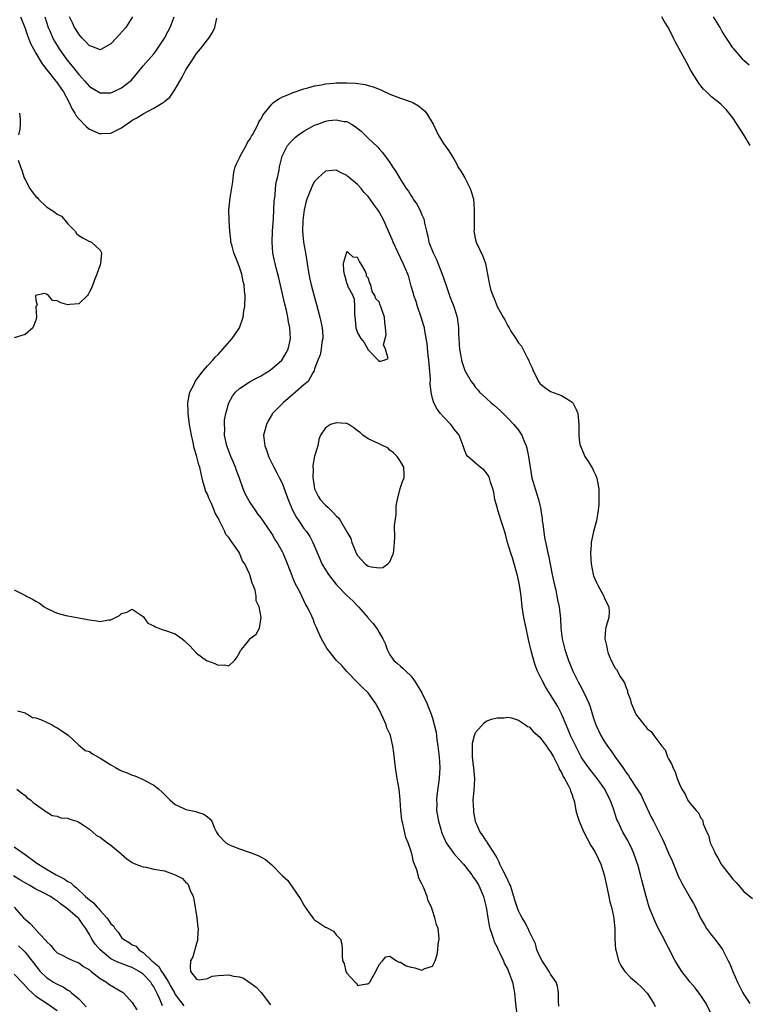
# Model space of a CAD drawing. Units: inches. Extents: x 2616000 to 2619000, y 1503000 to 1506000.
# Drawn here: x 2617556 to 2617692, y 1504313 to 1504496 of the extents above; entities that cross this region are included whole.
import ezdxf

# ---------------------------------------------------------------- set-up
doc = ezdxf.new("R2010")
doc.units = ezdxf.units.IN
doc.header["$MEASUREMENT"] = 0
doc.layers.add('LD26161503_2ft', color=212, linetype='Continuous')

msp = doc.modelspace()

# ---------------------------------------------------------------- linework, layer by layer
at = {"layer": 'LD26161503_2ft'}
for points, elevation in [([(2617556.15, 1504497), (2617556.96, 1504495), (2617557.48, 1504493.48), (2617558.04, 1504492.04), (2617558.56, 1504491), (2617559, 1504490.24), (2617560.2, 1504488.2), (2617561.08, 1504487.08), (2617562.76, 1504485), (2617562.85, 1504484.85), (2617563, 1504484.67), (2617563.66, 1504483.66), (2617564.15, 1504483), (2617565.25, 1504481), (2617565.79, 1504479.79), (2617566.3, 1504479), (2617566.54, 1504478.54), (2617567, 1504477.96), (2617568.45, 1504476.45), (2617569, 1504476.04), (2617571, 1504475.19), (2617571.22, 1504475.22), (2617573, 1504475.27), (2617573.61, 1504475.61), (2617575, 1504476.27), (2617575.93, 1504477), (2617576.59, 1504477.41), (2617577, 1504477.71), (2617577.82, 1504478.18), (2617579, 1504478.93), (2617581, 1504479.93), (2617582.75, 1504481), (2617582.9, 1504481.1), (2617583, 1504481.2), (2617583.98, 1504482.02), (2617585, 1504483.5), (2617585.84, 1504485), (2617586.29, 1504485.71), (2617587, 1504487.08), (2617588.24, 1504489), (2617589, 1504490.13), (2617589.71, 1504491), (2617591, 1504492.7), (2617591.25, 1504493), (2617591.96, 1504494.04), (2617592.38, 1504495), (2617592.74, 1504496.74)], 7798), ([(2617560.68, 1504497), (2617561.33, 1504495), (2617561.6, 1504494.4), (2617562.18, 1504493), (2617562.47, 1504492.47), (2617563.37, 1504491), (2617564.78, 1504489), (2617565.78, 1504487.78), (2617567, 1504486.22), (2617568.15, 1504485), (2617569, 1504484.01), (2617569.64, 1504483.64), (2617571, 1504482.79), (2617571.19, 1504482.81), (2617573, 1504482.82), (2617573.43, 1504483), (2617575, 1504483.76), (2617576.62, 1504485), (2617576.82, 1504485.18), (2617577.74, 1504486.26), (2617579, 1504487.83), (2617580, 1504489), (2617581, 1504490.09), (2617581.4, 1504490.6), (2617583, 1504493), (2617583.67, 1504494.33), (2617584.05, 1504495), (2617584.79, 1504497)], 7800), ([(2617577.04, 1504497), (2617575.81, 1504495), (2617573.97, 1504493), (2617573, 1504491.93), (2617571.11, 1504490.89), (2617571, 1504490.86), (2617570.9, 1504490.9), (2617570.58, 1504491), (2617569.45, 1504491.45), (2617569, 1504491.56), (2617568.33, 1504492.33), (2617567.63, 1504493), (2617567, 1504493.73), (2617566.54, 1504494.54), (2617566.24, 1504495), (2617565.88, 1504495.88), (2617565.32, 1504497)], 7802), ([(2617692.21, 1504473), (2617691.04, 1504475), (2617689, 1504478.15), (2617687.72, 1504479.72), (2617687, 1504480.44), (2617686.71, 1504480.71), (2617685, 1504482.08), (2617684.05, 1504483), (2617683.53, 1504483.53), (2617683, 1504484.13), (2617682.62, 1504484.62), (2617681.16, 1504487), (2617680.39, 1504488.39), (2617678.29, 1504492.29), (2617677.92, 1504493), (2617677, 1504494.96), (2617676.16, 1504496.16), (2617675.75, 1504497)], 7796), ([(2617691.99, 1504487.99), (2617691, 1504488.87), (2617690.88, 1504489), (2617690.05, 1504490.05), (2617689.18, 1504491), (2617689, 1504491.23), (2617688.29, 1504492.29), (2617687.77, 1504493), (2617687, 1504494.23), (2617686.59, 1504495), (2617686.01, 1504496.01), (2617685.39, 1504497)], 7794), ([(2617555, 1504390.17), (2617556.74, 1504389.26), (2617557.09, 1504389.09), (2617557.25, 1504389), (2617558.42, 1504388.42), (2617559, 1504388.02), (2617559.67, 1504387.67), (2617560.58, 1504387), (2617561, 1504386.74), (2617561.5, 1504386.5), (2617563, 1504385.83), (2617564.61, 1504385.39), (2617565, 1504385.31), (2617567, 1504384.93), (2617568.63, 1504384.63), (2617569, 1504384.53), (2617570.39, 1504384.39), (2617571, 1504384.27), (2617572.58, 1504384.58), (2617573, 1504384.55), (2617574.61, 1504385.39), (2617575, 1504385.73), (2617576, 1504386), (2617577, 1504386.54), (2617579, 1504385.19), (2617579.92, 1504383.92), (2617581, 1504383.43), (2617581.25, 1504383.25), (2617581.92, 1504383), (2617582.67, 1504382.67), (2617583, 1504382.64), (2617585, 1504381.92), (2617586.27, 1504381), (2617586.68, 1504380.68), (2617587, 1504380.41), (2617587.73, 1504379.73), (2617588.33, 1504379), (2617589, 1504378.35), (2617590.82, 1504377), (2617591, 1504376.89), (2617592.4, 1504376.4), (2617593, 1504376.08), (2617594.19, 1504376.19), (2617595, 1504376.01), (2617596.07, 1504377), (2617596.46, 1504377.54), (2617597, 1504378.4), (2617597.19, 1504378.81), (2617597.37, 1504379), (2617598.73, 1504380.73), (2617598.92, 1504381), (2617599, 1504381.09), (2617600.09, 1504381.91), (2617600.69, 1504383), (2617601, 1504385), (2617600.65, 1504387), (2617600.11, 1504388.11), (2617600.11, 1504389), (2617599.9, 1504390.1), (2617599.55, 1504391), (2617599.36, 1504391.37), (2617599, 1504392.79), (2617598.92, 1504392.92), (2617598.92, 1504393), (2617598.88, 1504393.12), (2617597.97, 1504395), (2617597.57, 1504395.57), (2617597, 1504396.97), (2617596.96, 1504397.04), (2617595.61, 1504399), (2617595.34, 1504399.34), (2617595, 1504399.93), (2617594.44, 1504400.44), (2617594.24, 1504401), (2617593.58, 1504402.42), (2617593.17, 1504403.17), (2617593, 1504403.6), (2617592.44, 1504404.44), (2617592.28, 1504405), (2617591.74, 1504406.26), (2617591.25, 1504407.25), (2617591, 1504407.96), (2617590.63, 1504408.63), (2617590.56, 1504409), (2617590.19, 1504410.19), (2617590.05, 1504411), (2617589.82, 1504411.82), (2617589.57, 1504413), (2617589.43, 1504413.43), (2617589, 1504415.17), (2617588.55, 1504416.55), (2617588.35, 1504417.65), (2617588.02, 1504419), (2617587.64, 1504421), (2617587.39, 1504423), (2617587.4, 1504423.4), (2617587.36, 1504425), (2617587.59, 1504426.41), (2617587.75, 1504427), (2617588.51, 1504428.51), (2617588.72, 1504429), (2617588.82, 1504429.18), (2617590.22, 1504431), (2617591, 1504431.91), (2617592.04, 1504433), (2617592.47, 1504433.53), (2617593, 1504434.05), (2617593.9, 1504435), (2617595.59, 1504437), (2617596.18, 1504437.82), (2617596.96, 1504439), (2617597.64, 1504441), (2617597.82, 1504442.18), (2617597.98, 1504443), (2617598.04, 1504445), (2617597.89, 1504445.89), (2617597.84, 1504447), (2617597.64, 1504447.64), (2617597.43, 1504449), (2617597, 1504450.3), (2617596.75, 1504451), (2617596.25, 1504452.25), (2617595.95, 1504453), (2617595.53, 1504454.47), (2617595.4, 1504455), (2617595.39, 1504455.39), (2617595.18, 1504457), (2617595.07, 1504458.93), (2617595.09, 1504459.09), (2617595.02, 1504461), (2617595.25, 1504463.25), (2617595.77, 1504466.23), (2617595.78, 1504467), (2617595.95, 1504467.95), (2617596.19, 1504469), (2617596.42, 1504469.58), (2617597, 1504470.72), (2617597.11, 1504471), (2617598.21, 1504473), (2617598.47, 1504473.53), (2617599, 1504474.25), (2617599.25, 1504474.75), (2617599.41, 1504475), (2617599.93, 1504475.93), (2617600.45, 1504477), (2617600.61, 1504477.39), (2617601, 1504477.99), (2617601.36, 1504478.64), (2617601.63, 1504479), (2617603, 1504480.72), (2617603.34, 1504481), (2617604.33, 1504481.67), (2617605, 1504482.06), (2617605.68, 1504482.32), (2617607, 1504482.88), (2617609, 1504483.55), (2617609.74, 1504483.74), (2617611, 1504484.12), (2617612.3, 1504484.3), (2617613, 1504484.48), (2617614.59, 1504484.59), (2617615, 1504484.66), (2617617, 1504484.71), (2617618.64, 1504484.64), (2617620.39, 1504484.39), (2617621, 1504484.2), (2617621.94, 1504483.94), (2617623, 1504483.49), (2617623.35, 1504483.35), (2617625, 1504482.6), (2617627, 1504481.83), (2617629, 1504481.16), (2617629.33, 1504481), (2617630.39, 1504480.39), (2617631, 1504479.91), (2617631.48, 1504479.48), (2617631.88, 1504479), (2617633.08, 1504477), (2617633.69, 1504475.69), (2617634.05, 1504475), (2617635, 1504473.37), (2617636.01, 1504472.01), (2617637, 1504470.41), (2617637.49, 1504469.49), (2617637.72, 1504469), (2617638.23, 1504468.23), (2617639, 1504466.96), (2617639.98, 1504465), (2617640.25, 1504464.25), (2617640.59, 1504463), (2617640.77, 1504461), (2617640.72, 1504459), (2617640.72, 1504457.28), (2617640.7, 1504457), (2617640.73, 1504456.73), (2617641, 1504455.39), (2617641.1, 1504455), (2617642.36, 1504452.36), (2617642.83, 1504451), (2617643.57, 1504447), (2617643.8, 1504446.2), (2617644.21, 1504445), (2617644.49, 1504444.49), (2617645, 1504442.97), (2617646.14, 1504441), (2617646.48, 1504440.48), (2617647, 1504439.38), (2617647.17, 1504439.17), (2617647.25, 1504439), (2617647.6, 1504438.4), (2617648.5, 1504437), (2617648.71, 1504436.71), (2617649, 1504436.21), (2617649.58, 1504435.58), (2617650.67, 1504433.33), (2617650.91, 1504432.91), (2617651, 1504432.67), (2617651.57, 1504431.57), (2617651.75, 1504431), (2617652.47, 1504429.53), (2617652.75, 1504429), (2617653, 1504428.64), (2617653.9, 1504427.9), (2617655, 1504427.12), (2617657, 1504426.37), (2617658.62, 1504425.38), (2617659, 1504425.17), (2617659.16, 1504425), (2617659.78, 1504423.78), (2617660.07, 1504423), (2617660.25, 1504421), (2617660.26, 1504420.26), (2617660.23, 1504419), (2617660.4, 1504417.6), (2617660.53, 1504417), (2617660.69, 1504416.69), (2617661.39, 1504415), (2617662.04, 1504414.04), (2617662.78, 1504412.78), (2617663, 1504412.31), (2617663.45, 1504411.45), (2617663.62, 1504411), (2617663.74, 1504410.26), (2617663.98, 1504409), (2617663.97, 1504407.97), (2617664.01, 1504407), (2617663.98, 1504406.02), (2617663.88, 1504405), (2617663.53, 1504403), (2617663.4, 1504402.6), (2617662.98, 1504401.02), (2617662.57, 1504399), (2617662.57, 1504398.57), (2617662.43, 1504397), (2617662.54, 1504395), (2617662.93, 1504393), (2617663, 1504392.79), (2617663.53, 1504391.53), (2617663.78, 1504391), (2617664.9, 1504389), (2617665, 1504388.73), (2617665.56, 1504387.56), (2617665.87, 1504387), (2617665.91, 1504386.09), (2617665.86, 1504385), (2617665.35, 1504383.35), (2617665.21, 1504382.79), (2617665.08, 1504381), (2617665.5, 1504379.5), (2617665.51, 1504379), (2617665.74, 1504378.26), (2617666.26, 1504377), (2617666.54, 1504376.54), (2617667, 1504375.61), (2617667.28, 1504375.28), (2617667.99, 1504374.01), (2617668.79, 1504372.79), (2617669, 1504372.06), (2617669.32, 1504371.32), (2617669.36, 1504371), (2617669.81, 1504369.81), (2617670.02, 1504369), (2617670.89, 1504367), (2617671, 1504366.79), (2617672.44, 1504365), (2617672.71, 1504364.71), (2617673, 1504364.25), (2617673.72, 1504363.72), (2617674.27, 1504363), (2617675.74, 1504361), (2617676.33, 1504360.33), (2617676.81, 1504359), (2617677, 1504358.63), (2617677.61, 1504357.61), (2617677.78, 1504357), (2617678.23, 1504356.23), (2617678.61, 1504355), (2617679, 1504353.93), (2617679.44, 1504353), (2617680.06, 1504352.06), (2617680.54, 1504351), (2617681, 1504350.32), (2617682.11, 1504349), (2617682.55, 1504348.55), (2617683, 1504347.6), (2617683.29, 1504347.29), (2617683.37, 1504347), (2617683.46, 1504346.54), (2617684.11, 1504345), (2617684.41, 1504344.41), (2617684.77, 1504343), (2617685, 1504342.49), (2617685.5, 1504341.5), (2617685.67, 1504341), (2617686.16, 1504340.16), (2617686.82, 1504339), (2617687, 1504338.74), (2617689, 1504336.2), (2617689.61, 1504335.61), (2617691, 1504333.93), (2617692.63, 1504332.63)], 7798), ([(2617555.59, 1504367.59), (2617557, 1504367.2), (2617557.11, 1504367.11), (2617557.43, 1504367), (2617558.37, 1504366.37), (2617559, 1504366.31), (2617560.09, 1504365.91), (2617562.03, 1504365), (2617562.61, 1504364.61), (2617563, 1504364.4), (2617563.85, 1504363.85), (2617565.03, 1504363.03), (2617567, 1504361.2), (2617567.3, 1504361), (2617568.22, 1504360.22), (2617569, 1504359.98), (2617569.58, 1504359.58), (2617570.58, 1504359), (2617571, 1504358.78), (2617573, 1504357.5), (2617573.84, 1504357), (2617574.59, 1504356.59), (2617575, 1504356.42), (2617576.02, 1504356.02), (2617577, 1504355.61), (2617577.46, 1504355.46), (2617579, 1504354.81), (2617579.46, 1504354.54), (2617581, 1504353.76), (2617581.95, 1504353), (2617582.51, 1504352.51), (2617583, 1504351.98), (2617584.01, 1504351), (2617585, 1504350.14), (2617586.62, 1504349.38), (2617587, 1504349.19), (2617588.82, 1504348.82), (2617589, 1504348.74), (2617590.35, 1504348.35), (2617591, 1504347.8), (2617591.48, 1504347.48), (2617591.85, 1504347), (2617592.3, 1504345.7), (2617592.67, 1504345), (2617592.81, 1504344.81), (2617593, 1504344.48), (2617594.44, 1504343), (2617595, 1504342.67), (2617595.58, 1504342.42), (2617597, 1504341.86), (2617599, 1504341.16), (2617600.57, 1504340.57), (2617601.85, 1504339.85), (2617603, 1504338.86), (2617604.84, 1504337), (2617605, 1504336.82), (2617605.97, 1504335.97), (2617606.59, 1504335), (2617606.79, 1504334.79), (2617608.41, 1504332.41), (2617609, 1504331.33), (2617609.14, 1504331.14), (2617609.21, 1504331), (2617609.95, 1504329.94), (2617610.64, 1504329), (2617610.81, 1504328.81), (2617611, 1504328.63), (2617613, 1504327.27), (2617613.19, 1504327.19), (2617614.49, 1504326.49), (2617615, 1504325.85), (2617615.81, 1504325), (2617616.07, 1504324.07), (2617616.14, 1504323), (2617616.11, 1504321.89), (2617616.19, 1504321), (2617616.48, 1504320.48), (2617616.83, 1504319), (2617617, 1504318.69), (2617618.57, 1504317), (2617618.8, 1504316.8), (2617619, 1504316.41), (2617620.68, 1504316.68), (2617621, 1504316.69), (2617621.27, 1504317), (2617621.68, 1504317.68), (2617622.4, 1504319), (2617623, 1504320.32), (2617623.63, 1504321), (2617624.27, 1504321.73), (2617625, 1504321.85), (2617626.23, 1504321), (2617626.7, 1504320.7), (2617627, 1504320.73), (2617628.04, 1504320.04), (2617629, 1504319.77), (2617629.66, 1504319.66), (2617631, 1504319.21), (2617631.52, 1504319.52), (2617633, 1504320.01), (2617633.44, 1504321), (2617633.83, 1504322.17), (2617633.97, 1504323), (2617634.06, 1504324.06), (2617634.2, 1504325), (2617634.15, 1504325.85), (2617634, 1504327), (2617633.73, 1504327.73), (2617633.43, 1504329), (2617633, 1504330.36), (2617632.76, 1504331), (2617632.17, 1504332.17), (2617631.95, 1504333), (2617631.29, 1504334.71), (2617631.09, 1504335.09), (2617631, 1504335.36), (2617630.42, 1504336.42), (2617630.31, 1504337), (2617630.07, 1504337.93), (2617629.63, 1504339), (2617629.42, 1504339.42), (2617629.1, 1504341), (2617629.07, 1504341.07), (2617629, 1504341.34), (2617628.45, 1504343), (2617627.97, 1504343.97), (2617627.43, 1504346.57), (2617627.29, 1504347), (2617627.25, 1504347.25), (2617627.08, 1504349), (2617626.97, 1504351), (2617626.75, 1504353), (2617626.4, 1504355), (2617626.08, 1504357), (2617625.93, 1504358.07), (2617625.76, 1504359.76), (2617625.58, 1504361), (2617625.13, 1504363), (2617625, 1504363.32), (2617624.45, 1504364.45), (2617624.31, 1504365), (2617623.8, 1504366.2), (2617623, 1504367.83), (2617622.57, 1504368.57), (2617622.37, 1504369), (2617621, 1504370.93), (2617620.94, 1504371), (2617619.93, 1504371.93), (2617619, 1504372.9), (2617617, 1504374.91), (2617616.06, 1504376.06), (2617615.1, 1504377), (2617613.48, 1504379), (2617613.3, 1504379.3), (2617613, 1504379.72), (2617612.55, 1504380.56), (2617612.26, 1504381), (2617611.64, 1504382.36), (2617611.26, 1504383.26), (2617611, 1504383.89), (2617610.71, 1504384.71), (2617610.21, 1504385.79), (2617609.63, 1504387), (2617609.38, 1504387.38), (2617608.21, 1504389.79), (2617607.36, 1504391.36), (2617607, 1504392.27), (2617606.78, 1504392.78), (2617605.94, 1504395), (2617605.12, 1504397), (2617605, 1504397.25), (2617603.98, 1504399), (2617603.57, 1504399.57), (2617603, 1504400.64), (2617602.33, 1504401.67), (2617601.42, 1504403), (2617601, 1504403.59), (2617600.37, 1504404.37), (2617599.97, 1504405), (2617599, 1504406.41), (2617598.76, 1504406.76), (2617598.07, 1504408.07), (2617597.67, 1504409), (2617596.97, 1504411), (2617596.4, 1504412.4), (2617596.21, 1504413), (2617595.66, 1504414.34), (2617595.37, 1504415), (2617594.72, 1504416.72), (2617594.63, 1504417), (2617594.22, 1504419), (2617594.24, 1504420.24), (2617594.17, 1504421), (2617594.22, 1504421.78), (2617594.43, 1504423), (2617595, 1504425), (2617595.71, 1504426.29), (2617596.23, 1504427), (2617597, 1504427.72), (2617599, 1504429), (2617600.3, 1504429.7), (2617601, 1504430.04), (2617601.6, 1504430.4), (2617602.5, 1504431), (2617603, 1504431.38), (2617604.89, 1504433), (2617605, 1504433.14), (2617605.69, 1504434.31), (2617606.07, 1504435), (2617606.4, 1504436.4), (2617606.51, 1504437), (2617606.4, 1504439), (2617606.11, 1504440.11), (2617605.99, 1504441), (2617605.74, 1504442.26), (2617605.41, 1504443.41), (2617605.08, 1504445), (2617604.33, 1504448.33), (2617603.81, 1504450.19), (2617603.62, 1504451), (2617603.52, 1504451.52), (2617603.18, 1504453), (2617603.05, 1504455), (2617603.16, 1504457), (2617603.32, 1504459.32), (2617603.41, 1504461), (2617603.47, 1504462.53), (2617603.53, 1504463), (2617603.65, 1504463.65), (2617603.73, 1504465), (2617603.84, 1504466.16), (2617604.08, 1504467), (2617604.4, 1504468.4), (2617604.47, 1504469), (2617604.92, 1504471), (2617605.91, 1504473), (2617606.44, 1504473.56), (2617607.45, 1504474.55), (2617607.97, 1504475), (2617609, 1504475.66), (2617611, 1504476.77), (2617611.58, 1504477), (2617613, 1504477.51), (2617613.64, 1504477.64), (2617615, 1504477.81), (2617616.5, 1504477.5), (2617617, 1504477.46), (2617617.86, 1504477), (2617618.57, 1504476.57), (2617619.66, 1504475.66), (2617620.38, 1504475), (2617621, 1504474.36), (2617622.73, 1504472.73), (2617623, 1504472.38), (2617623.68, 1504471.68), (2617625, 1504469.81), (2617625.51, 1504469), (2617626.14, 1504468.14), (2617626.79, 1504467), (2617628.09, 1504465), (2617628.49, 1504464.49), (2617629, 1504463.61), (2617629.25, 1504463.25), (2617629.39, 1504463), (2617630.06, 1504462.06), (2617630.74, 1504460.74), (2617631, 1504460.05), (2617631.34, 1504459.34), (2617631.42, 1504459), (2617631.49, 1504458.51), (2617631.84, 1504457), (2617632.09, 1504456.09), (2617632.3, 1504455), (2617633.08, 1504453), (2617633.72, 1504451.73), (2617634.78, 1504449), (2617635, 1504448.3), (2617635.69, 1504446.31), (2617636.13, 1504445), (2617636.36, 1504444.36), (2617636.93, 1504443), (2617637.56, 1504441), (2617637.81, 1504439), (2617637.83, 1504437.83), (2617637.88, 1504437), (2617637.92, 1504435.92), (2617638.02, 1504435), (2617638.28, 1504433.72), (2617638.38, 1504433), (2617638.52, 1504432.52), (2617639.03, 1504431.03), (2617640.21, 1504429), (2617640.55, 1504428.55), (2617641, 1504427.9), (2617641.42, 1504427.42), (2617641.74, 1504427), (2617643, 1504425.89), (2617643.92, 1504425), (2617644.53, 1504424.53), (2617645.57, 1504423.57), (2617646.14, 1504423), (2617647, 1504422.15), (2617648.13, 1504421), (2617649, 1504419.91), (2617649.38, 1504419.38), (2617649.6, 1504419), (2617649.99, 1504418.01), (2617650.42, 1504417), (2617650.55, 1504416.55), (2617650.89, 1504415), (2617651.43, 1504411.43), (2617651.52, 1504411), (2617651.75, 1504410.25), (2617652.09, 1504409), (2617652.75, 1504407), (2617653, 1504405.91), (2617653.19, 1504405.19), (2617653.2, 1504405), (2617653.43, 1504403.43), (2617653.45, 1504403), (2617653.52, 1504402.48), (2617653.88, 1504399.88), (2617654.21, 1504398.21), (2617654.46, 1504397), (2617654.58, 1504396.58), (2617655.28, 1504393), (2617655.6, 1504391.6), (2617655.7, 1504391), (2617655.94, 1504390.06), (2617656.18, 1504389), (2617656.3, 1504388.3), (2617656.61, 1504387), (2617656.83, 1504384.83), (2617656.91, 1504383), (2617657.18, 1504381), (2617657.67, 1504379), (2617658.32, 1504377), (2617658.53, 1504376.53), (2617659.15, 1504375), (2617659.28, 1504374.72), (2617660.13, 1504373), (2617660.44, 1504372.44), (2617661.12, 1504371.12), (2617662.1, 1504369), (2617662.34, 1504368.34), (2617663, 1504366.25), (2617663.45, 1504365), (2617663.95, 1504363.95), (2617664.37, 1504363), (2617665, 1504361.94), (2617665.61, 1504361), (2617666.21, 1504360.21), (2617667.11, 1504358.89), (2617668.43, 1504357), (2617668.68, 1504356.68), (2617669, 1504356.16), (2617669.51, 1504355.51), (2617669.81, 1504355), (2617671.13, 1504353), (2617671.85, 1504351.85), (2617672.28, 1504351), (2617673.77, 1504347.77), (2617674.15, 1504347), (2617675.79, 1504343.79), (2617676.17, 1504343), (2617677, 1504341.06), (2617677.63, 1504339.63), (2617678.52, 1504337.48), (2617678.79, 1504336.79), (2617679, 1504336.32), (2617679.44, 1504335.44), (2617681, 1504332.73), (2617681.64, 1504331.64), (2617681.99, 1504331), (2617682.96, 1504328.96), (2617683.68, 1504327.68), (2617684.09, 1504327), (2617685, 1504325.79), (2617685.36, 1504325.36), (2617686.23, 1504324.23), (2617687.07, 1504323.07), (2617688.12, 1504321), (2617688.4, 1504320.4), (2617688.95, 1504319), (2617689.81, 1504317), (2617690.81, 1504315), (2617691, 1504314.68), (2617692.17, 1504313)], 7800), ([(2617555.95, 1504479), (2617556.08, 1504477.92), (2617556.11, 1504477), (2617556.03, 1504476.03), (2617555.77, 1504475)], 7796), ([(2617555.73, 1504470.27), (2617556.17, 1504469), (2617556.41, 1504468.41), (2617556.84, 1504467), (2617557, 1504466.66), (2617557.9, 1504465), (2617558.33, 1504464.33), (2617559, 1504463.5), (2617559.28, 1504463.28), (2617559.5, 1504463), (2617561, 1504461.55), (2617561.89, 1504461), (2617562.56, 1504460.56), (2617563, 1504460.22), (2617563.82, 1504459.82), (2617564.5, 1504459), (2617565, 1504458.42), (2617566.34, 1504457), (2617566.6, 1504456.6), (2617567, 1504456.24), (2617567.78, 1504455.78), (2617569, 1504455.13), (2617569.12, 1504455.12), (2617569.42, 1504455), (2617571, 1504453.46), (2617571.26, 1504453), (2617571.05, 1504450.95), (2617570.39, 1504449), (2617569.98, 1504447.98), (2617569.45, 1504446.55), (2617569, 1504445.72), (2617568.77, 1504445.23), (2617568.63, 1504445), (2617567, 1504443.5), (2617565.37, 1504443.37), (2617565, 1504443.26), (2617563.68, 1504443.68), (2617563, 1504444.01), (2617562.09, 1504444.09), (2617561.39, 1504445), (2617561, 1504445.25), (2617560.58, 1504445.42), (2617559, 1504445.05), (2617558.97, 1504445), (2617559, 1504444.14), (2617559.23, 1504443.23), (2617559.04, 1504442.96), (2617559.15, 1504441), (2617559, 1504440.43), (2617558.43, 1504439), (2617557, 1504437.74), (2617556.4, 1504437.6), (2617555, 1504437.16)], 7796), ([(2617684.97, 1504311), (2617683.99, 1504313), (2617683, 1504314.52), (2617681.92, 1504315.92), (2617681.02, 1504317), (2617679.47, 1504319), (2617679, 1504319.7), (2617678.5, 1504320.5), (2617678.22, 1504321), (2617677, 1504323.42), (2617676.44, 1504324.44), (2617676.17, 1504325), (2617675, 1504327.21), (2617674.41, 1504328.41), (2617673.4, 1504331), (2617672.79, 1504333), (2617672.01, 1504336.01), (2617671.78, 1504337), (2617671.31, 1504338.69), (2617670.52, 1504341), (2617670.05, 1504342.05), (2617669.6, 1504343), (2617669.4, 1504343.4), (2617668.49, 1504345), (2617667.51, 1504347), (2617667.36, 1504347.36), (2617666.7, 1504349.3), (2617666.09, 1504351), (2617665.7, 1504351.7), (2617665.08, 1504353), (2617663.68, 1504355), (2617662.48, 1504356.48), (2617661.62, 1504357.62), (2617661, 1504358.52), (2617660.72, 1504359), (2617659.68, 1504361), (2617658.71, 1504363), (2617658.23, 1504364.23), (2617657.87, 1504365), (2617657.03, 1504367.03), (2617656.37, 1504368.37), (2617655, 1504370.6), (2617654.07, 1504372.07), (2617653.35, 1504373.35), (2617652.55, 1504375), (2617652.12, 1504376.12), (2617651.84, 1504377), (2617651.29, 1504379), (2617650.87, 1504380.87), (2617650.41, 1504383), (2617650.02, 1504385), (2617649.83, 1504386.17), (2617649.72, 1504387), (2617649.49, 1504389), (2617649.42, 1504389.42), (2617649.21, 1504391), (2617648.8, 1504392.8), (2617648.77, 1504393), (2617647.92, 1504395.92), (2617647.55, 1504397), (2617646.96, 1504399), (2617646.56, 1504400.56), (2617646.13, 1504401.87), (2617645.79, 1504403), (2617645.13, 1504405), (2617645, 1504405.55), (2617644.59, 1504407), (2617644.39, 1504408.39), (2617644.2, 1504409), (2617643.79, 1504410.21), (2617643.61, 1504411), (2617643.4, 1504411.4), (2617643, 1504412.06), (2617642.54, 1504412.54), (2617641.89, 1504413), (2617641, 1504413.74), (2617639.58, 1504415), (2617639.31, 1504415.31), (2617639, 1504416.07), (2617638.72, 1504417), (2617637.96, 1504419), (2617637, 1504420.12), (2617636.65, 1504420.65), (2617636.37, 1504421), (2617635, 1504422.38), (2617634.48, 1504423), (2617633.83, 1504423.83), (2617633.24, 1504425), (2617633, 1504425.84), (2617632.74, 1504427), (2617632.54, 1504428.54), (2617632.59, 1504429.41), (2617632.32, 1504432.32), (2617632.29, 1504433), (2617632.18, 1504433.82), (2617632, 1504436), (2617631.53, 1504438.47), (2617631.47, 1504439), (2617631.37, 1504439.37), (2617630.89, 1504441), (2617630.18, 1504443), (2617629.9, 1504443.9), (2617629.51, 1504445), (2617629.41, 1504445.41), (2617629, 1504446.8), (2617628.53, 1504448.53), (2617628.36, 1504449), (2617627.53, 1504451), (2617626.56, 1504453), (2617625.62, 1504455), (2617625.45, 1504455.45), (2617623.92, 1504459), (2617623, 1504460.65), (2617622.79, 1504461), (2617622.02, 1504462.02), (2617621.36, 1504463), (2617621, 1504463.46), (2617620.26, 1504464.26), (2617619.66, 1504465), (2617619, 1504465.7), (2617617.21, 1504467.21), (2617617, 1504467.41), (2617615.92, 1504467.92), (2617615, 1504468.43), (2617614.34, 1504468.34), (2617613, 1504468.19), (2617611.68, 1504467), (2617611.34, 1504466.65), (2617611, 1504466.26), (2617610.54, 1504465.46), (2617610.32, 1504465), (2617609.9, 1504463.9), (2617609.53, 1504463), (2617609.4, 1504462.6), (2617609.02, 1504461), (2617608.79, 1504459), (2617608.74, 1504457), (2617608.92, 1504455), (2617609.27, 1504453), (2617609.91, 1504449), (2617610.1, 1504448.1), (2617610.36, 1504447), (2617610.85, 1504445.15), (2617611.35, 1504443.35), (2617611.57, 1504442.43), (2617611.96, 1504441), (2617612.39, 1504439), (2617612.53, 1504437.47), (2617612.53, 1504437), (2617612.36, 1504436.36), (2617612.23, 1504435), (2617612.05, 1504433.95), (2617611.58, 1504433), (2617611, 1504431.37), (2617610.89, 1504431), (2617610.64, 1504430.64), (2617609.82, 1504429), (2617609, 1504428.38), (2617607.43, 1504427), (2617607, 1504426.66), (2617605.13, 1504425), (2617603.17, 1504423), (2617603.1, 1504422.9), (2617602.36, 1504421.64), (2617602.03, 1504421), (2617601.49, 1504419), (2617601.5, 1504418.5), (2617601.68, 1504417), (2617602.07, 1504416.07), (2617602.38, 1504415), (2617603.36, 1504413), (2617603.95, 1504411.95), (2617604.45, 1504411), (2617605, 1504409.9), (2617605.78, 1504407.78), (2617606.03, 1504407), (2617606.86, 1504405), (2617607.62, 1504403.62), (2617608.03, 1504403), (2617609, 1504401.57), (2617609.45, 1504401), (2617610.09, 1504400.09), (2617610.67, 1504399), (2617611.94, 1504395.94), (2617612.36, 1504395), (2617613, 1504393.89), (2617613.59, 1504393), (2617614.19, 1504392.19), (2617615.09, 1504391.09), (2617617, 1504389.09), (2617618.09, 1504388.09), (2617619, 1504387.15), (2617619.17, 1504387), (2617620.89, 1504385), (2617621, 1504384.85), (2617621.88, 1504383.88), (2617622.73, 1504382.73), (2617623, 1504382.19), (2617623.73, 1504381), (2617624.13, 1504380.14), (2617624.51, 1504379), (2617625, 1504378.06), (2617625.76, 1504377), (2617626.43, 1504376.43), (2617627, 1504375.91), (2617627.5, 1504375.5), (2617627.99, 1504375), (2617629, 1504374.03), (2617629.46, 1504373.46), (2617629.77, 1504373), (2617631, 1504370.94), (2617631.91, 1504369), (2617632.24, 1504368.24), (2617632.73, 1504367), (2617633, 1504366.2), (2617633.63, 1504363.63), (2617633.77, 1504362.23), (2617633.99, 1504361), (2617634.22, 1504359), (2617634.34, 1504357), (2617634.24, 1504355), (2617633.8, 1504351.8), (2617633.72, 1504351), (2617633.75, 1504350.25), (2617633.74, 1504349), (2617634.09, 1504347), (2617634.5, 1504345.5), (2617634.66, 1504345), (2617635.53, 1504343), (2617636.97, 1504340.98), (2617637.91, 1504339.91), (2617638.77, 1504339), (2617639, 1504338.71), (2617640.3, 1504337), (2617640.57, 1504336.57), (2617641, 1504336), (2617641.61, 1504335), (2617642.47, 1504333), (2617642.97, 1504331), (2617643.26, 1504329), (2617643.51, 1504327.51), (2617643.65, 1504327), (2617644.03, 1504325.97), (2617644.32, 1504325), (2617644.5, 1504324.5), (2617645, 1504323.51), (2617645.16, 1504323.16), (2617645.49, 1504322.51), (2617646.2, 1504321), (2617646.42, 1504320.42), (2617647, 1504319.34), (2617647.16, 1504319), (2617647.88, 1504317), (2617648.27, 1504315), (2617648.42, 1504313), (2617648.68, 1504311)], 7802), ([(2617656.51, 1504312.51), (2617656.46, 1504313.54), (2617656.49, 1504315), (2617656.26, 1504316.26), (2617656.02, 1504317), (2617655, 1504318.48), (2617654.72, 1504319), (2617654.05, 1504320.05), (2617653.39, 1504321), (2617653, 1504321.76), (2617652.43, 1504323), (2617652.16, 1504324.16), (2617651.72, 1504325), (2617651, 1504326.53), (2617650.81, 1504327), (2617650.18, 1504328.18), (2617649.71, 1504329), (2617649.44, 1504329.44), (2617649, 1504330.31), (2617648.74, 1504331), (2617648.32, 1504332.32), (2617648.14, 1504333), (2617647.49, 1504335), (2617647.35, 1504335.35), (2617647, 1504336.05), (2617646.71, 1504336.71), (2617646.09, 1504337.91), (2617645.55, 1504339), (2617645.39, 1504339.39), (2617645, 1504340.1), (2617644.7, 1504340.7), (2617643.58, 1504342.42), (2617643.24, 1504343), (2617643.16, 1504343.16), (2617643, 1504343.38), (2617642.36, 1504344.36), (2617641.83, 1504345), (2617641, 1504346.94), (2617640.98, 1504347), (2617640.7, 1504348.7), (2617640.66, 1504349), (2617640.57, 1504351), (2617640.74, 1504352.74), (2617640.87, 1504355), (2617640.7, 1504357), (2617640.64, 1504357.36), (2617640.44, 1504359), (2617640.46, 1504360.46), (2617640.41, 1504361), (2617640.45, 1504361.55), (2617640.79, 1504363), (2617641, 1504363.58), (2617642.63, 1504365.37), (2617643, 1504365.65), (2617643.99, 1504366.01), (2617645, 1504366.27), (2617646.29, 1504366.29), (2617647, 1504366.39), (2617647.73, 1504366.27), (2617649, 1504365.88), (2617650.29, 1504365), (2617650.7, 1504364.7), (2617651, 1504364.61), (2617651.74, 1504363.74), (2617653, 1504362.7), (2617654.23, 1504361), (2617654.52, 1504360.53), (2617655, 1504359.95), (2617655.33, 1504359.33), (2617655.52, 1504359), (2617656.12, 1504357.88), (2617656.54, 1504357), (2617656.66, 1504356.66), (2617657, 1504356.12), (2617657.33, 1504355.33), (2617657.56, 1504355), (2617658.27, 1504353.73), (2617658.62, 1504353), (2617658.69, 1504352.69), (2617659, 1504351.93), (2617659.22, 1504351.22), (2617659.31, 1504351), (2617659.42, 1504350.58), (2617659.72, 1504349), (2617659.98, 1504347.98), (2617660.31, 1504347), (2617661.19, 1504345), (2617661.8, 1504343.8), (2617662.51, 1504342.51), (2617663, 1504341.75), (2617663.43, 1504341), (2617664.35, 1504339), (2617664.97, 1504337), (2617665.39, 1504335), (2617665.52, 1504334.48), (2617665.83, 1504333), (2617666.01, 1504332.01), (2617666.34, 1504331), (2617666.75, 1504329.25), (2617666.78, 1504329), (2617666.76, 1504328.76), (2617666.97, 1504327), (2617667, 1504325), (2617667.11, 1504323.11), (2617667.13, 1504323), (2617667.63, 1504321), (2617668.08, 1504320.08), (2617668.81, 1504319), (2617669.9, 1504317.9), (2617671, 1504316.96), (2617672.01, 1504316.01), (2617673, 1504314.94), (2617674.25, 1504313), (2617674.47, 1504312.47)], 7804), ([(2617555.45, 1504353), (2617556.32, 1504352.32), (2617557, 1504351.8), (2617557.38, 1504351.38), (2617558.03, 1504351), (2617558.52, 1504350.52), (2617560.63, 1504349), (2617560.85, 1504348.85), (2617561, 1504348.78), (2617562.07, 1504348.07), (2617563, 1504347.97), (2617563.66, 1504347.66), (2617565, 1504347.58), (2617565.38, 1504347.38), (2617566.64, 1504347), (2617567, 1504346.86), (2617567.35, 1504346.64), (2617569, 1504345.51), (2617569.65, 1504345), (2617570.34, 1504344.34), (2617571, 1504344.05), (2617572.4, 1504343), (2617573, 1504342.55), (2617574.85, 1504341), (2617574.92, 1504340.92), (2617575, 1504340.86), (2617575.99, 1504339.99), (2617577, 1504339.31), (2617577.2, 1504339.2), (2617577.64, 1504339), (2617579, 1504338.48), (2617579.58, 1504338.42), (2617581, 1504338.1), (2617583, 1504337.74), (2617585, 1504337.04), (2617586.33, 1504336.33), (2617587, 1504335.58), (2617587.33, 1504335.33), (2617587.49, 1504335), (2617587.72, 1504334.28), (2617588.34, 1504333), (2617588.49, 1504332.49), (2617589.01, 1504329), (2617589.21, 1504327.21), (2617589.25, 1504327), (2617589.17, 1504325.17), (2617589.19, 1504325), (2617589, 1504324.2), (2617588.29, 1504321.71), (2617587.85, 1504321), (2617587.76, 1504319.76), (2617587.83, 1504319), (2617589, 1504317.54), (2617589.44, 1504317.44), (2617591, 1504317.7), (2617591.9, 1504318.1), (2617593, 1504318.22), (2617595, 1504318.36), (2617595.89, 1504318.11), (2617597, 1504317.98), (2617597.74, 1504317.74), (2617598.81, 1504317), (2617598.93, 1504316.93), (2617600.09, 1504316.09), (2617601.05, 1504315.05), (2617602.77, 1504312.77)], 7802), ([(2617555, 1504342.25), (2617557, 1504340.83), (2617559.21, 1504339.21), (2617559.48, 1504339), (2617561, 1504338.04), (2617562.81, 1504337), (2617564.27, 1504336.27), (2617565, 1504335.76), (2617565.54, 1504335.54), (2617566.03, 1504335), (2617566.59, 1504334.59), (2617568.26, 1504333), (2617568.66, 1504332.66), (2617569, 1504332.33), (2617569.78, 1504331.78), (2617570.42, 1504331), (2617570.71, 1504330.71), (2617571, 1504330.34), (2617572.28, 1504329), (2617572.59, 1504328.59), (2617573, 1504327.88), (2617573.5, 1504327.5), (2617573.75, 1504327), (2617574.35, 1504326.35), (2617575, 1504325.36), (2617575.35, 1504325), (2617576.41, 1504324.41), (2617577, 1504323.97), (2617577.7, 1504323.7), (2617578.21, 1504323), (2617579, 1504322.55), (2617580.61, 1504321), (2617580.83, 1504320.83), (2617581, 1504320.66), (2617581.93, 1504319.93), (2617582.43, 1504319), (2617582.69, 1504318.69), (2617583.77, 1504317), (2617584.21, 1504316.21), (2617584.84, 1504315), (2617585, 1504314.72), (2617586.62, 1504312.62)], 7804), ([(2617582.61, 1504312.61), (2617582.14, 1504313.86), (2617581.59, 1504315), (2617581.37, 1504315.37), (2617581, 1504316.13), (2617580.63, 1504316.63), (2617580.43, 1504317), (2617579, 1504318.48), (2617578.27, 1504319), (2617577, 1504319.74), (2617576.04, 1504320.04), (2617575, 1504320.47), (2617574.6, 1504320.6), (2617573.75, 1504321), (2617573, 1504321.37), (2617571, 1504323), (2617570.09, 1504324.09), (2617569.48, 1504325), (2617569, 1504325.9), (2617568.33, 1504327), (2617567.76, 1504327.76), (2617567, 1504328.87), (2617566.87, 1504329), (2617565, 1504330.6), (2617564.51, 1504331), (2617563.6, 1504331.6), (2617563, 1504332.16), (2617562.46, 1504332.46), (2617561.74, 1504333), (2617560.2, 1504333.79), (2617559, 1504334.37), (2617557.91, 1504335), (2617557.31, 1504335.31), (2617556.06, 1504336.06), (2617554.83, 1504336.83)], 7806), ([(2617554.97, 1504331), (2617556.74, 1504329), (2617557, 1504328.74), (2617557.97, 1504327.97), (2617558.81, 1504327), (2617558.91, 1504326.91), (2617560.83, 1504324.83), (2617561, 1504324.56), (2617561.82, 1504323.82), (2617562.43, 1504323), (2617563, 1504322.46), (2617564.02, 1504321.98), (2617565, 1504321.49), (2617566.06, 1504321), (2617567, 1504320.63), (2617567.93, 1504319.93), (2617569, 1504319.28), (2617569.15, 1504319.15), (2617569.36, 1504319), (2617571, 1504317.68), (2617572.17, 1504317), (2617572.62, 1504316.62), (2617575.16, 1504315.16), (2617575.37, 1504315), (2617577, 1504313.24), (2617577.86, 1504311.86)], 7808), ([(2617555.78, 1504323.78), (2617556.6, 1504323), (2617557, 1504322.6), (2617559.46, 1504319.46), (2617559.85, 1504319), (2617561, 1504317.87), (2617562.31, 1504317), (2617562.75, 1504316.75), (2617563, 1504316.6), (2617564.12, 1504316.12), (2617565, 1504315.51), (2617565.34, 1504315.34), (2617565.67, 1504315), (2617567, 1504313.88), (2617567.82, 1504313), (2617568.41, 1504312.41)], 7810), ([(2617555, 1504318.48), (2617556.71, 1504316.71), (2617557.65, 1504315.65), (2617559, 1504314.38), (2617561.11, 1504313), (2617563, 1504311.73)], 7812)]:
    msp.add_lwpolyline(points, dxfattribs=dict(at, elevation=elevation))
at = {"layer": 'LD26161503_2ft', "elevation": 7804}
for points in [[(2617622.86, 1504433), (2617622.92, 1504432.92), (2617623, 1504432.74), (2617623.95, 1504433), (2617624.7, 1504433.3), (2617624.19, 1504435), (2617623.81, 1504435.81), (2617624.32, 1504437.68), (2617624.24, 1504439), (2617624.08, 1504440.08), (2617624.03, 1504441), (2617623.55, 1504442.45), (2617623.35, 1504443), (2617623.23, 1504443.23), (2617623, 1504443.88), (2617622.43, 1504444.43), (2617622.25, 1504445), (2617621.75, 1504445.75), (2617621.49, 1504447), (2617621.3, 1504447.3), (2617621, 1504448.35), (2617620.64, 1504448.64), (2617620.64, 1504449), (2617620.4, 1504449.6), (2617619.59, 1504451), (2617619.35, 1504451.35), (2617619, 1504452.1), (2617618.18, 1504452.18), (2617617.32, 1504453), (2617617, 1504453.18), (2617616.91, 1504453.09), (2617616.89, 1504453), (2617616.88, 1504452.88), (2617616.34, 1504451), (2617616.37, 1504449.63), (2617616.49, 1504449), (2617616.64, 1504448.64), (2617617, 1504447.19), (2617617.11, 1504447.11), (2617617.11, 1504447), (2617617.15, 1504446.85), (2617618.1, 1504445), (2617618.34, 1504444.34), (2617618.44, 1504443), (2617618.42, 1504441.58), (2617618.5, 1504441), (2617618.58, 1504440.58), (2617618.7, 1504439), (2617619, 1504438.05), (2617619.59, 1504437), (2617620.25, 1504436.25), (2617621, 1504434.93)], [(2617626.22, 1504404.22), (2617626.19, 1504405), (2617626.19, 1504405.81), (2617626.44, 1504407), (2617626.97, 1504409.03), (2617627.47, 1504410.53), (2617627.7, 1504411), (2617627.68, 1504411.68), (2617627.62, 1504413), (2617627, 1504414.07), (2617626.39, 1504415), (2617625.71, 1504415.71), (2617625, 1504416.22), (2617624.63, 1504416.63), (2617623.78, 1504417), (2617623, 1504417.4), (2617622.34, 1504417.66), (2617621, 1504418.32), (2617620, 1504419), (2617619.5, 1504419.5), (2617619, 1504419.8), (2617618.33, 1504420.33), (2617617.38, 1504421), (2617617, 1504421.15), (2617616.86, 1504421.14), (2617615, 1504421.27), (2617613.95, 1504421), (2617613, 1504420.33), (2617612.08, 1504419), (2617611.8, 1504418.2), (2617611.58, 1504417), (2617611, 1504415.1), (2617610.67, 1504413.33), (2617610.69, 1504413), (2617610.73, 1504412.73), (2617610.69, 1504411), (2617610.75, 1504410.75), (2617610.98, 1504409), (2617611.63, 1504407.63), (2617612.01, 1504407), (2617613, 1504405.91), (2617613.51, 1504405.51), (2617614, 1504405), (2617614.52, 1504404.52), (2617615, 1504403.92), (2617615.49, 1504403.49), (2617615.82, 1504403), (2617617, 1504400.95), (2617617.75, 1504399.75), (2617617.95, 1504399), (2617618.53, 1504397.47), (2617618.74, 1504397), (2617619, 1504396.57), (2617620.4, 1504395), (2617621, 1504394.57), (2617621.56, 1504394.44), (2617623, 1504394.23), (2617623.7, 1504394.3), (2617624.64, 1504395), (2617625, 1504395.4), (2617625.67, 1504397), (2617625.85, 1504398.15), (2617625.93, 1504399.93), (2617625.88, 1504402.12)]]:
    msp.add_lwpolyline(points, close=True, dxfattribs=at)

doc.saveas('drawing.dxf')
